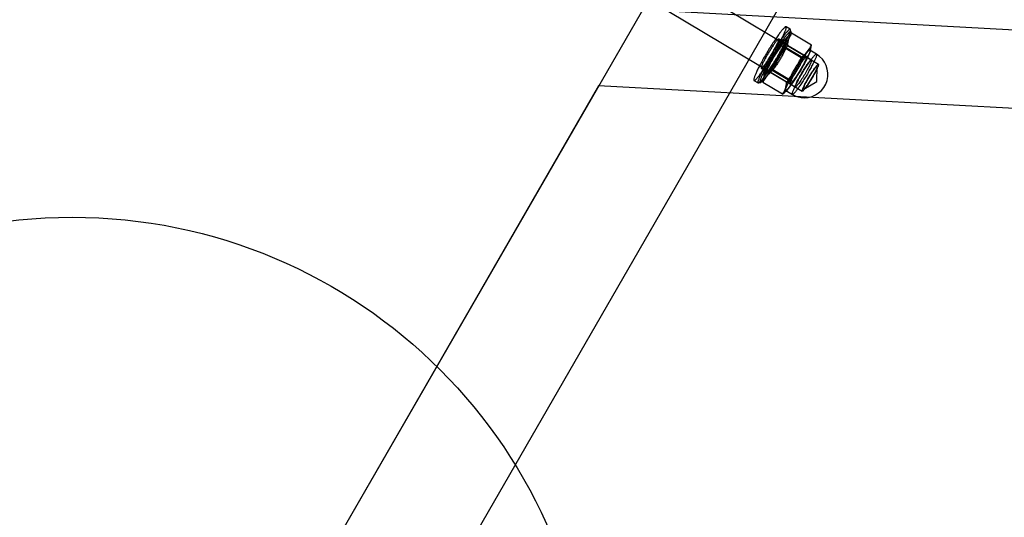
# Model space of a CAD drawing. Units: millimetres. Extents: x -11454 to 26188, y 827 to 49943.
# Drawn here: x -2997 to -2619, y 26032 to 26223 of the extents above; entities that cross this region are included whole.
import ezdxf

# ---------------------------------------------------------------- set-up
doc = ezdxf.new("R2010")
doc.units = ezdxf.units.MM

msp = doc.modelspace()

# ---------------------------------------------------------------- linework, layer by layer
at = {"color": 7, "linetype": 'Continuous'}
for p, q in [((-2371.711, 26895.863), (-2974.079, 25852.53)), ((-2376.041, 26888.363), (-2978.409, 25845.03)), ((-2922.118, 25852.53), (-2324.079, 26888.363)), ((-2948.098, 25807.53), (-2350.06, 26843.363)), ((-2692.858, 26207.903), (-2748.758, 26241.378)), ((-2754.923, 26231.083), (-2699.024, 26197.608)), ((-1915.865, 26181.315), (-2757.776, 26227.177)), ((-2700.978, 26219.759), (-2702.579, 26220.718)), ((-2700.696, 26218.793), (-2700.905, 26219.643)), ((-2703.271, 26214.721), (-2705.405, 26215.999)), ((-2701.994, 26216.849), (-2702.938, 26215.897)), ((-2692.859, 26213.663), (-2700.447, 26218.207)), ((-2696.81, 26208.852), (-2704.398, 26213.397)), ((-2702.748, 26212.691), (-2703.231, 26214.658)), ((-2696.119, 26208.752), (-2702.779, 26212.74)), ((-2694.46, 26209.045), (-2702.049, 26213.589)), ((-2690.89, 26210.221), (-2693.451, 26211.755)), ((-2693.246, 26211.387), (-2693.24, 26211.406)), ((-2694.893, 26209.085), (-2696.177, 26208.756)), ((-2690.17, 26206.293), (-2694.824, 26209.08)), ((-2712.083, 26204.846), (-2709.95, 26203.568)), ((-2702.362, 26199.425), (-2709.951, 26203.969)), ((-2709.875, 26203.563), (-2707.913, 26204.066)), ((-2707.971, 26204.07), (-2701.311, 26200.082)), ((-2700.012, 26199.617), (-2707.601, 26204.161)), ((-2714.909, 26200.127), (-2713.309, 26199.169)), ((-2710.829, 26202.72), (-2711.17, 26201.608)), ((-2701.342, 26200.131), (-2701.026, 26198.844)), ((-2774.594, 26198.049), (-2894.495, 25990.374)), ((-1897.955, 26150.295), (-2774.594, 26198.049)), ((-2713.171, 26199.159), (-2712.324, 26199.376)), ((-2703.963, 26194.807), (-2711.552, 26199.351)), ((-2702.699, 26196.312), (-2700.138, 26194.779)), ((-2702.417, 26196.165), (-2702.278, 26196.305)), ((-2700.989, 26198.785), (-2696.335, 26195.998))]:
    msp.add_line(p, q, dxfattribs=at)
at = {"color": 7, "linetype": 'Continuous', "flags": 128}
for points in [[(-2703.864, 26216.808), (-2703.693, 26217.165), (-2703.533, 26217.509), (-2703.383, 26217.838), (-2703.244, 26218.152), (-2703.116, 26218.451), (-2703, 26218.733), (-2702.895, 26218.999), (-2702.802, 26219.247), (-2702.72, 26219.478), (-2702.651, 26219.69), (-2702.594, 26219.884), (-2702.55, 26220.059), (-2702.518, 26220.214), (-2702.498, 26220.35), (-2702.491, 26220.465), (-2702.497, 26220.56), (-2702.515, 26220.635), (-2702.546, 26220.69), (-2702.59, 26220.724), (-2702.645, 26220.736), (-2702.713, 26220.729), (-2702.793, 26220.7), (-2702.886, 26220.651), (-2702.989, 26220.581), (-2703.105, 26220.491), (-2703.232, 26220.38), (-2703.37, 26220.249), (-2703.519, 26220.099), (-2703.678, 26219.929), (-2703.847, 26219.74), (-2704.027, 26219.532), (-2704.216, 26219.306), (-2704.414, 26219.062), (-2704.62, 26218.8), (-2704.835, 26218.522), (-2705.058, 26218.227), (-2705.289, 26217.917), (-2705.526, 26217.592), (-2705.77, 26217.252), (-2706.019, 26216.898), (-2706.275, 26216.531), (-2706.535, 26216.152), (-2706.799, 26215.762), (-2707.068, 26215.361), (-2707.34, 26214.949), (-2707.615, 26214.529), (-2707.892, 26214.1), (-2708.17, 26213.664), (-2708.45, 26213.222), (-2708.731, 26212.774), (-2709.011, 26212.321), (-2709.291, 26211.864), (-2709.57, 26211.404), (-2709.847, 26210.943), (-2710.122, 26210.48), (-2710.395, 26210.017), (-2710.664, 26209.555), (-2710.929, 26209.095), (-2711.189, 26208.637), (-2711.445, 26208.183), (-2711.695, 26207.734), (-2711.94, 26207.29), (-2712.177, 26206.852), (-2712.408, 26206.422), (-2712.632, 26205.999), (-2712.848, 26205.586), (-2713.055, 26205.182), (-2713.254, 26204.789), (-2713.444, 26204.407), (-2713.624, 26204.037), (-2713.795, 26203.68), (-2713.955, 26203.336), (-2714.105, 26203.007), (-2714.244, 26202.693), (-2714.372, 26202.395), (-2714.488, 26202.112), (-2714.593, 26201.846), (-2714.686, 26201.598), (-2714.768, 26201.367), (-2714.837, 26201.155), (-2714.894, 26200.961), (-2714.938, 26200.786), (-2714.97, 26200.631), (-2714.99, 26200.496), (-2714.996, 26200.38), (-2714.991, 26200.285), (-2714.972, 26200.21), (-2714.942, 26200.155), (-2714.898, 26200.122), (-2714.843, 26200.109), (-2714.775, 26200.116), (-2714.695, 26200.145), (-2714.602, 26200.194), (-2714.499, 26200.264), (-2714.383, 26200.354), (-2714.256, 26200.465), (-2714.118, 26200.596), (-2713.969, 26200.746), (-2713.81, 26200.916), (-2713.641, 26201.105), (-2713.461, 26201.313), (-2713.272, 26201.539), (-2713.074, 26201.783), (-2712.868, 26202.045), (-2712.653, 26202.323), (-2712.43, 26202.618), (-2712.199, 26202.928), (-2711.962, 26203.254), (-2711.718, 26203.593), (-2711.469, 26203.947), (-2711.213, 26204.314), (-2710.953, 26204.693), (-2710.689, 26205.083), (-2710.42, 26205.485), (-2710.148, 26205.896), (-2709.873, 26206.316), (-2709.596, 26206.745), (-2709.318, 26207.181), (-2709.038, 26207.623), (-2708.757, 26208.072), (-2708.477, 26208.524), (-2708.197, 26208.981), (-2707.918, 26209.441), (-2707.641, 26209.903), (-2707.366, 26210.365), (-2707.093, 26210.828), (-2706.824, 26211.29), (-2706.559, 26211.75), (-2706.299, 26212.208), (-2706.043, 26212.662), (-2705.793, 26213.111), (-2705.548, 26213.555), (-2705.31, 26213.993), (-2705.08, 26214.423), (-2704.856, 26214.846), (-2704.64, 26215.259), (-2704.433, 26215.663), (-2704.234, 26216.057), (-2704.044, 26216.439), (-2703.864, 26216.808)], [(-2702.263, 26215.85), (-2702.093, 26216.207), (-2701.933, 26216.55), (-2701.783, 26216.879), (-2701.644, 26217.194), (-2701.516, 26217.492), (-2701.399, 26217.775), (-2701.294, 26218.04), (-2701.201, 26218.289), (-2701.12, 26218.519), (-2701.051, 26218.732), (-2700.994, 26218.926), (-2700.949, 26219.1), (-2700.917, 26219.256), (-2700.898, 26219.391), (-2700.891, 26219.507), (-2700.897, 26219.602), (-2700.915, 26219.677), (-2700.946, 26219.731), (-2700.989, 26219.765), (-2701.045, 26219.778), (-2701.113, 26219.77), (-2701.193, 26219.742), (-2701.285, 26219.692), (-2701.389, 26219.623), (-2701.505, 26219.532), (-2701.631, 26219.422), (-2701.769, 26219.291), (-2701.918, 26219.141), (-2702.078, 26218.971), (-2702.247, 26218.782), (-2702.426, 26218.574), (-2702.615, 26218.348), (-2702.813, 26218.104), (-2703.02, 26217.842), (-2703.235, 26217.564), (-2703.458, 26217.269), (-2703.688, 26216.959), (-2703.925, 26216.633), (-2704.169, 26216.293), (-2704.419, 26215.94), (-2704.674, 26215.573), (-2704.934, 26215.194), (-2705.199, 26214.803), (-2705.468, 26214.402), (-2705.739, 26213.991), (-2706.014, 26213.571), (-2706.291, 26213.142), (-2706.57, 26212.706), (-2706.85, 26212.263), (-2707.13, 26211.815), (-2707.411, 26211.362), (-2707.691, 26210.906), (-2707.97, 26210.446), (-2708.247, 26209.984), (-2708.522, 26209.522), (-2708.794, 26209.059), (-2709.063, 26208.597), (-2709.328, 26208.137), (-2709.589, 26207.679), (-2709.845, 26207.225), (-2710.095, 26206.776), (-2710.339, 26206.332), (-2710.577, 26205.894), (-2710.808, 26205.463), (-2711.032, 26205.041), (-2711.247, 26204.627), (-2711.455, 26204.223), (-2711.654, 26203.83), (-2711.844, 26203.448), (-2712.024, 26203.078), (-2712.194, 26202.721), (-2712.355, 26202.378), (-2712.504, 26202.049), (-2712.643, 26201.735), (-2712.771, 26201.436), (-2712.888, 26201.154), (-2712.993, 26200.888), (-2713.086, 26200.64), (-2713.167, 26200.409), (-2713.236, 26200.197), (-2713.293, 26200.003), (-2713.338, 26199.828), (-2713.37, 26199.673), (-2713.389, 26199.537), (-2713.396, 26199.422), (-2713.39, 26199.326), (-2713.372, 26199.251), (-2713.341, 26199.197), (-2713.298, 26199.163), (-2713.242, 26199.15), (-2713.174, 26199.158), (-2713.094, 26199.187), (-2713.002, 26199.236), (-2712.898, 26199.306), (-2712.783, 26199.396), (-2712.656, 26199.507), (-2712.518, 26199.637), (-2712.369, 26199.788), (-2712.21, 26199.958), (-2712.04, 26200.147), (-2711.861, 26200.355), (-2711.672, 26200.581), (-2711.474, 26200.825), (-2711.267, 26201.086), (-2711.052, 26201.365), (-2710.829, 26201.659), (-2710.599, 26201.97), (-2710.362, 26202.295), (-2710.118, 26202.635), (-2709.868, 26202.989), (-2709.613, 26203.355), (-2709.353, 26203.734), (-2709.088, 26204.125), (-2708.82, 26204.526), (-2708.548, 26204.937), (-2708.273, 26205.358), (-2707.996, 26205.786), (-2707.717, 26206.222), (-2707.437, 26206.665), (-2707.157, 26207.113), (-2706.876, 26207.566), (-2706.596, 26208.023), (-2706.317, 26208.483), (-2706.04, 26208.944), (-2705.765, 26209.407), (-2705.493, 26209.87), (-2705.224, 26210.332), (-2704.959, 26210.792), (-2704.698, 26211.249), (-2704.443, 26211.703), (-2704.192, 26212.153), (-2703.948, 26212.597), (-2703.71, 26213.035), (-2703.479, 26213.465), (-2703.256, 26213.888), (-2703.04, 26214.301), (-2702.832, 26214.705), (-2702.633, 26215.098), (-2702.444, 26215.48), (-2702.263, 26215.85)], [(-2701.984, 26215.198), (-2702.16, 26214.837), (-2702.346, 26214.464), (-2702.54, 26214.079), (-2702.744, 26213.684), (-2702.955, 26213.279), (-2703.175, 26212.866), (-2703.401, 26212.444), (-2703.635, 26212.016), (-2703.875, 26211.581), (-2704.121, 26211.141), (-2704.372, 26210.697), (-2704.628, 26210.249), (-2704.888, 26209.8), (-2705.151, 26209.348), (-2705.418, 26208.897), (-2705.688, 26208.446), (-2705.959, 26207.996), (-2706.232, 26207.549), (-2706.505, 26207.105), (-2706.779, 26206.666), (-2707.053, 26206.232), (-2707.325, 26205.804), (-2707.596, 26205.383), (-2707.865, 26204.97), (-2708.131, 26204.566), (-2708.394, 26204.172), (-2708.653, 26203.789), (-2708.908, 26203.417), (-2709.158, 26203.057), (-2709.402, 26202.71), (-2709.641, 26202.377), (-2709.873, 26202.058), (-2710.098, 26201.755), (-2710.315, 26201.467), (-2710.525, 26201.196), (-2710.726, 26200.941), (-2710.919, 26200.704), (-2711.102, 26200.486), (-2711.276, 26200.285), (-2711.44, 26200.104), (-2711.593, 26199.941), (-2711.736, 26199.799), (-2711.868, 26199.676), (-2711.989, 26199.574), (-2712.098, 26199.492), (-2712.196, 26199.43), (-2712.281, 26199.39), (-2712.355, 26199.37), (-2712.416, 26199.371), (-2712.465, 26199.393), (-2712.501, 26199.436), (-2712.525, 26199.499), (-2712.536, 26199.583), (-2712.535, 26199.687), (-2712.52, 26199.812), (-2712.494, 26199.956), (-2712.454, 26200.121), (-2712.403, 26200.304), (-2712.339, 26200.506), (-2712.262, 26200.727), (-2712.174, 26200.965), (-2712.074, 26201.222), (-2711.962, 26201.495), (-2711.838, 26201.784), (-2711.704, 26202.089), (-2711.558, 26202.409), (-2711.402, 26202.743), (-2711.236, 26203.092), (-2711.06, 26203.453), (-2710.875, 26203.826), (-2710.68, 26204.21), (-2710.477, 26204.605), (-2710.265, 26205.01), (-2710.046, 26205.424), (-2709.819, 26205.845), (-2709.585, 26206.274), (-2709.345, 26206.709), (-2709.1, 26207.148), (-2708.849, 26207.593), (-2708.593, 26208.04), (-2708.333, 26208.49), (-2708.069, 26208.941), (-2707.802, 26209.393), (-2707.533, 26209.844), (-2707.261, 26210.293), (-2706.989, 26210.741), (-2706.715, 26211.184), (-2706.441, 26211.624), (-2706.168, 26212.058), (-2705.895, 26212.486), (-2705.624, 26212.907), (-2705.356, 26213.319), (-2705.089, 26213.723), (-2704.826, 26214.117), (-2704.567, 26214.501), (-2704.313, 26214.873), (-2704.063, 26215.233), (-2703.818, 26215.579), (-2703.58, 26215.912), (-2703.348, 26216.231), (-2703.123, 26216.535), (-2702.905, 26216.822), (-2702.695, 26217.094), (-2702.494, 26217.348), (-2702.302, 26217.585), (-2702.118, 26217.804), (-2701.944, 26218.004), (-2701.781, 26218.186), (-2701.627, 26218.348), (-2701.484, 26218.491), (-2701.352, 26218.613), (-2701.232, 26218.716), (-2701.122, 26218.798), (-2701.025, 26218.859), (-2700.939, 26218.9), (-2700.866, 26218.919), (-2700.804, 26218.918), (-2700.756, 26218.897), (-2700.719, 26218.854), (-2700.695, 26218.79), (-2700.684, 26218.706), (-2700.686, 26218.602), (-2700.7, 26218.478), (-2700.727, 26218.333), (-2700.766, 26218.169), (-2700.818, 26217.986), (-2700.882, 26217.783), (-2700.958, 26217.563), (-2701.047, 26217.324), (-2701.147, 26217.068), (-2701.259, 26216.795), (-2701.382, 26216.506), (-2701.517, 26216.201), (-2701.662, 26215.88), (-2701.818, 26215.546), (-2701.984, 26215.198)], [(-2706.101, 26213.882), (-2705.976, 26214.143), (-2705.863, 26214.39), (-2705.759, 26214.622), (-2705.667, 26214.839), (-2705.587, 26215.039), (-2705.518, 26215.223), (-2705.461, 26215.388), (-2705.416, 26215.535), (-2705.384, 26215.663), (-2705.364, 26215.771), (-2705.357, 26215.859), (-2705.363, 26215.928), (-2705.381, 26215.975), (-2705.411, 26216.003), (-2705.454, 26216.009), (-2705.509, 26215.995), (-2705.576, 26215.959), (-2705.655, 26215.904), (-2705.746, 26215.827), (-2705.847, 26215.731), (-2705.96, 26215.615), (-2706.083, 26215.48), (-2706.215, 26215.326), (-2706.357, 26215.153), (-2706.508, 26214.963), (-2706.667, 26214.757), (-2706.834, 26214.534), (-2707.008, 26214.295), (-2707.189, 26214.043), (-2707.375, 26213.776), (-2707.567, 26213.498), (-2707.762, 26213.208), (-2707.962, 26212.907), (-2708.164, 26212.598), (-2708.369, 26212.28), (-2708.575, 26211.955), (-2708.781, 26211.625), (-2708.988, 26211.29), (-2709.193, 26210.952), (-2709.397, 26210.612), (-2709.598, 26210.271), (-2709.796, 26209.931), (-2709.991, 26209.593), (-2710.18, 26209.257), (-2710.365, 26208.926), (-2710.543, 26208.601), (-2710.715, 26208.282), (-2710.879, 26207.972), (-2711.035, 26207.67), (-2711.183, 26207.379), (-2711.322, 26207.099), (-2711.451, 26206.831), (-2711.57, 26206.577), (-2711.678, 26206.337), (-2711.776, 26206.113), (-2711.862, 26205.904), (-2711.937, 26205.712), (-2712, 26205.538), (-2712.051, 26205.381), (-2712.089, 26205.244), (-2712.115, 26205.126), (-2712.129, 26205.027), (-2712.13, 26204.949), (-2712.118, 26204.891), (-2712.094, 26204.853), (-2712.057, 26204.837), (-2712.008, 26204.841), (-2711.947, 26204.866), (-2711.874, 26204.911), (-2711.789, 26204.977), (-2711.693, 26205.063), (-2711.586, 26205.169), (-2711.468, 26205.295), (-2711.34, 26205.44), (-2711.203, 26205.603), (-2711.056, 26205.785), (-2710.901, 26205.983), (-2710.738, 26206.198), (-2710.567, 26206.429), (-2710.39, 26206.674), (-2710.207, 26206.934), (-2710.018, 26207.207), (-2709.824, 26207.491), (-2709.626, 26207.786), (-2709.425, 26208.092), (-2709.222, 26208.405), (-2709.016, 26208.727), (-2708.81, 26209.055), (-2708.604, 26209.387), (-2708.398, 26209.724), (-2708.193, 26210.063), (-2707.99, 26210.404), (-2707.79, 26210.744), (-2707.594, 26211.084), (-2707.402, 26211.421), (-2707.215, 26211.754), (-2707.033, 26212.082), (-2706.858, 26212.404), (-2706.69, 26212.719), (-2706.53, 26213.025), (-2706.378, 26213.322), (-2706.235, 26213.608), (-2706.101, 26213.882)], [(-2707.637, 26209.061), (-2707.391, 26209.476), (-2707.142, 26209.889), (-2706.892, 26210.301), (-2706.64, 26210.708), (-2706.389, 26211.11), (-2706.138, 26211.506), (-2705.889, 26211.893), (-2705.642, 26212.271), (-2705.399, 26212.639), (-2705.159, 26212.994), (-2704.925, 26213.337), (-2704.696, 26213.666), (-2704.474, 26213.979), (-2704.259, 26214.276), (-2704.052, 26214.555), (-2703.853, 26214.816), (-2703.664, 26215.058), (-2703.485, 26215.28), (-2703.317, 26215.482), (-2703.159, 26215.661), (-2703.014, 26215.819), (-2702.88, 26215.954), (-2702.759, 26216.066), (-2702.651, 26216.155), (-2702.557, 26216.22), (-2702.476, 26216.261), (-2702.409, 26216.278), (-2702.357, 26216.271), (-2702.318, 26216.24), (-2702.295, 26216.184), (-2702.286, 26216.105), (-2702.291, 26216.003), (-2702.311, 26215.877), (-2702.346, 26215.728), (-2702.395, 26215.557), (-2702.459, 26215.364), (-2702.536, 26215.151), (-2702.627, 26214.917), (-2702.732, 26214.663), (-2702.85, 26214.391), (-2702.981, 26214.101), (-2703.123, 26213.794), (-2703.278, 26213.472), (-2703.444, 26213.135), (-2703.621, 26212.784), (-2703.807, 26212.421), (-2704.004, 26212.047), (-2704.209, 26211.663), (-2704.422, 26211.271), (-2704.643, 26210.872), (-2704.87, 26210.466), (-2705.103, 26210.056), (-2705.341, 26209.643), (-2705.584, 26209.229), (-2705.83, 26208.814), (-2706.078, 26208.4), (-2706.329, 26207.989), (-2706.58, 26207.581), (-2706.832, 26207.179), (-2707.082, 26206.784), (-2707.332, 26206.397), (-2707.578, 26206.018), (-2707.822, 26205.651), (-2708.061, 26205.295), (-2708.296, 26204.952), (-2708.524, 26204.624), (-2708.747, 26204.311), (-2708.962, 26204.014), (-2709.169, 26203.734), (-2709.367, 26203.473), (-2709.556, 26203.231), (-2709.735, 26203.009), (-2709.904, 26202.808), (-2710.061, 26202.628), (-2710.207, 26202.47), (-2710.34, 26202.335), (-2710.461, 26202.223), (-2710.569, 26202.134), (-2710.664, 26202.069), (-2710.744, 26202.028), (-2710.811, 26202.011), (-2710.864, 26202.019), (-2710.902, 26202.05), (-2710.926, 26202.105), (-2710.935, 26202.184), (-2710.929, 26202.287), (-2710.909, 26202.413), (-2710.874, 26202.561), (-2710.825, 26202.732), (-2710.762, 26202.925), (-2710.684, 26203.139), (-2710.593, 26203.373), (-2710.488, 26203.626), (-2710.37, 26203.898), (-2710.24, 26204.188), (-2710.097, 26204.495), (-2709.942, 26204.818), (-2709.776, 26205.155), (-2709.6, 26205.505), (-2709.413, 26205.868), (-2709.217, 26206.242), (-2709.012, 26206.626), (-2708.798, 26207.018), (-2708.578, 26207.418), (-2708.351, 26207.823), (-2708.117, 26208.233), (-2707.879, 26208.646), (-2707.637, 26209.061)], [(-2707.414, 26209.079), (-2707.195, 26209.448), (-2706.973, 26209.816), (-2706.75, 26210.181), (-2706.526, 26210.542), (-2706.302, 26210.896), (-2706.08, 26211.243), (-2705.86, 26211.581), (-2705.643, 26211.908), (-2705.431, 26212.223), (-2705.224, 26212.524), (-2705.023, 26212.811), (-2704.828, 26213.081), (-2704.642, 26213.335), (-2704.464, 26213.57), (-2704.296, 26213.786), (-2704.137, 26213.981), (-2703.99, 26214.155), (-2703.854, 26214.308), (-2703.73, 26214.437), (-2703.618, 26214.544), (-2703.52, 26214.627), (-2703.435, 26214.686), (-2703.364, 26214.721), (-2703.307, 26214.731), (-2703.265, 26214.717), (-2703.237, 26214.679), (-2703.224, 26214.617), (-2703.226, 26214.53), (-2703.243, 26214.42), (-2703.274, 26214.287), (-2703.32, 26214.131), (-2703.381, 26213.954), (-2703.455, 26213.756), (-2703.544, 26213.537), (-2703.645, 26213.299), (-2703.76, 26213.043), (-2703.887, 26212.77), (-2704.026, 26212.482), (-2704.176, 26212.178), (-2704.337, 26211.861), (-2704.508, 26211.533), (-2704.688, 26211.194), (-2704.877, 26210.846), (-2705.073, 26210.49), (-2705.276, 26210.129), (-2705.484, 26209.764), (-2705.698, 26209.395), (-2705.916, 26209.026), (-2706.136, 26208.657), (-2706.359, 26208.29), (-2706.583, 26207.927), (-2706.806, 26207.569), (-2707.029, 26207.219), (-2707.251, 26206.876), (-2707.469, 26206.544), (-2707.684, 26206.223), (-2707.894, 26205.914), (-2708.098, 26205.62), (-2708.296, 26205.341), (-2708.486, 26205.079), (-2708.669, 26204.835), (-2708.842, 26204.609), (-2709.005, 26204.404), (-2709.158, 26204.219), (-2709.3, 26204.055), (-2709.43, 26203.914), (-2709.548, 26203.796), (-2709.653, 26203.701), (-2709.745, 26203.63), (-2709.823, 26203.583), (-2709.886, 26203.56), (-2709.936, 26203.562), (-2709.971, 26203.588), (-2709.991, 26203.639), (-2709.997, 26203.713), (-2709.988, 26203.811), (-2709.963, 26203.933), (-2709.925, 26204.077), (-2709.872, 26204.244), (-2709.804, 26204.432), (-2709.723, 26204.641), (-2709.628, 26204.869), (-2709.519, 26205.116), (-2709.398, 26205.381), (-2709.265, 26205.662), (-2709.121, 26205.958), (-2708.965, 26206.268), (-2708.799, 26206.591), (-2708.623, 26206.925), (-2708.439, 26207.269), (-2708.246, 26207.621), (-2708.047, 26207.979), (-2707.841, 26208.343), (-2707.63, 26208.71), (-2707.414, 26209.079)], [(-2703.967, 26212.604), (-2703.843, 26212.865), (-2703.729, 26213.112), (-2703.626, 26213.344), (-2703.534, 26213.561), (-2703.453, 26213.762), (-2703.384, 26213.945), (-2703.327, 26214.11), (-2703.283, 26214.257), (-2703.25, 26214.385), (-2703.231, 26214.493), (-2703.223, 26214.582), (-2703.229, 26214.65), (-2703.247, 26214.698), (-2703.277, 26214.725), (-2703.32, 26214.731), (-2703.375, 26214.717), (-2703.443, 26214.682), (-2703.522, 26214.626), (-2703.612, 26214.55), (-2703.714, 26214.453), (-2703.826, 26214.337), (-2703.949, 26214.202), (-2704.081, 26214.048), (-2704.223, 26213.876), (-2704.374, 26213.686), (-2704.534, 26213.479), (-2704.701, 26213.256), (-2704.875, 26213.017), (-2705.055, 26212.765), (-2705.241, 26212.499), (-2705.433, 26212.22), (-2705.629, 26211.93), (-2705.828, 26211.629), (-2706.03, 26211.32), (-2706.235, 26211.002), (-2706.441, 26210.677), (-2706.647, 26210.347), (-2706.854, 26210.012), (-2707.059, 26209.674), (-2707.263, 26209.334), (-2707.464, 26208.993), (-2707.663, 26208.653), (-2707.857, 26208.315), (-2708.047, 26207.979), (-2708.231, 26207.649), (-2708.409, 26207.323), (-2708.581, 26207.005), (-2708.745, 26206.694), (-2708.901, 26206.392), (-2709.049, 26206.101), (-2709.188, 26205.821), (-2709.317, 26205.554), (-2709.436, 26205.299), (-2709.545, 26205.059), (-2709.642, 26204.835), (-2709.729, 26204.626), (-2709.803, 26204.434), (-2709.866, 26204.26), (-2709.917, 26204.104), (-2709.955, 26203.966), (-2709.981, 26203.848), (-2709.995, 26203.75), (-2709.996, 26203.671), (-2709.984, 26203.613), (-2709.96, 26203.576), (-2709.923, 26203.559), (-2709.874, 26203.563), (-2709.813, 26203.588), (-2709.74, 26203.633), (-2709.655, 26203.699), (-2709.559, 26203.785), (-2709.452, 26203.892), (-2709.334, 26204.017), (-2709.207, 26204.162), (-2709.069, 26204.326), (-2708.923, 26204.507), (-2708.767, 26204.705), (-2708.604, 26204.92), (-2708.434, 26205.151), (-2708.256, 26205.397), (-2708.073, 26205.656), (-2707.884, 26205.929), (-2707.69, 26206.213), (-2707.492, 26206.509), (-2707.291, 26206.814), (-2707.088, 26207.128), (-2706.883, 26207.449), (-2706.676, 26207.777), (-2706.47, 26208.109), (-2706.264, 26208.446), (-2706.059, 26208.785), (-2705.856, 26209.126), (-2705.656, 26209.466), (-2705.46, 26209.806), (-2705.268, 26210.143), (-2705.081, 26210.476), (-2704.9, 26210.804), (-2704.725, 26211.127), (-2704.557, 26211.441), (-2704.396, 26211.748), (-2704.244, 26212.044), (-2704.101, 26212.33), (-2703.967, 26212.604)], [(-2706, 26208.354), (-2705.807, 26208.679), (-2705.612, 26209.002), (-2705.415, 26209.322), (-2705.218, 26209.636), (-2705.022, 26209.944), (-2704.828, 26210.243), (-2704.637, 26210.532), (-2704.451, 26210.809), (-2704.269, 26211.073), (-2704.094, 26211.321), (-2703.925, 26211.554), (-2703.765, 26211.769), (-2703.614, 26211.965), (-2703.473, 26212.141), (-2703.342, 26212.296), (-2703.223, 26212.429), (-2703.115, 26212.54), (-2703.021, 26212.628), (-2702.939, 26212.692), (-2702.871, 26212.732), (-2702.818, 26212.748), (-2702.778, 26212.74), (-2702.753, 26212.707), (-2702.743, 26212.65), (-2702.747, 26212.57), (-2702.766, 26212.466), (-2702.8, 26212.34), (-2702.848, 26212.192), (-2702.91, 26212.022), (-2702.986, 26211.832), (-2703.075, 26211.623), (-2703.177, 26211.396), (-2703.292, 26211.153), (-2703.418, 26210.894), (-2703.555, 26210.621), (-2703.702, 26210.335), (-2703.859, 26210.039), (-2704.024, 26209.734), (-2704.197, 26209.421), (-2704.376, 26209.103), (-2704.561, 26208.781), (-2704.75, 26208.456), (-2704.943, 26208.132), (-2705.138, 26207.808), (-2705.335, 26207.489), (-2705.532, 26207.174), (-2705.728, 26206.866), (-2705.922, 26206.567), (-2706.113, 26206.278), (-2706.3, 26206.001), (-2706.481, 26205.737), (-2706.657, 26205.489), (-2706.825, 26205.256), (-2706.985, 26205.042), (-2707.136, 26204.846), (-2707.278, 26204.67), (-2707.408, 26204.515), (-2707.528, 26204.381), (-2707.635, 26204.27), (-2707.73, 26204.183), (-2707.811, 26204.118), (-2707.879, 26204.078), (-2707.933, 26204.062), (-2707.972, 26204.071), (-2707.997, 26204.103), (-2708.008, 26204.16), (-2708.003, 26204.24), (-2707.984, 26204.344), (-2707.951, 26204.47), (-2707.902, 26204.619), (-2707.84, 26204.788), (-2707.764, 26204.978), (-2707.675, 26205.187), (-2707.573, 26205.414), (-2707.458, 26205.657), (-2707.332, 26205.917), (-2707.195, 26206.189), (-2707.048, 26206.475), (-2706.891, 26206.771), (-2706.726, 26207.076), (-2706.553, 26207.389), (-2706.374, 26207.707), (-2706.189, 26208.03), (-2706, 26208.354)], [(-2696.962, 26204.125), (-2697.219, 26203.691), (-2697.479, 26203.258), (-2697.741, 26202.828), (-2698.003, 26202.401), (-2698.266, 26201.98), (-2698.529, 26201.565), (-2698.79, 26201.158), (-2699.049, 26200.759), (-2699.304, 26200.372), (-2699.556, 26199.995), (-2699.803, 26199.632), (-2700.045, 26199.282), (-2700.28, 26198.947), (-2700.509, 26198.628), (-2700.73, 26198.327), (-2700.942, 26198.043), (-2701.146, 26197.778), (-2701.34, 26197.533), (-2701.523, 26197.308), (-2701.696, 26197.104), (-2701.858, 26196.922), (-2702.007, 26196.763), (-2702.144, 26196.626), (-2702.268, 26196.513), (-2702.379, 26196.423), (-2702.477, 26196.357), (-2702.561, 26196.316), (-2702.63, 26196.298), (-2702.685, 26196.306), (-2702.726, 26196.337), (-2702.752, 26196.392), (-2702.764, 26196.472), (-2702.76, 26196.576), (-2702.742, 26196.702), (-2702.709, 26196.852), (-2702.662, 26197.025), (-2702.6, 26197.22), (-2702.524, 26197.436), (-2702.434, 26197.672), (-2702.33, 26197.929), (-2702.213, 26198.205), (-2702.083, 26198.5), (-2701.94, 26198.811), (-2701.785, 26199.14), (-2701.619, 26199.483), (-2701.441, 26199.841), (-2701.253, 26200.212), (-2701.054, 26200.595), (-2700.846, 26200.989), (-2700.63, 26201.393), (-2700.405, 26201.805), (-2700.174, 26202.223), (-2699.935, 26202.648), (-2699.691, 26203.077), (-2699.442, 26203.509), (-2699.188, 26203.942), (-2698.931, 26204.376), (-2698.671, 26204.809), (-2698.409, 26205.239), (-2698.146, 26205.666), (-2697.883, 26206.087), (-2697.621, 26206.502), (-2697.36, 26206.909), (-2697.101, 26207.307), (-2696.845, 26207.695), (-2696.594, 26208.072), (-2696.347, 26208.435), (-2696.105, 26208.785), (-2695.869, 26209.12), (-2695.641, 26209.439), (-2695.42, 26209.74), (-2695.207, 26210.024), (-2695.004, 26210.289), (-2694.81, 26210.534), (-2694.626, 26210.759), (-2694.454, 26210.963), (-2694.292, 26211.145), (-2694.143, 26211.304), (-2694.006, 26211.441), (-2693.881, 26211.554), (-2693.77, 26211.644), (-2693.673, 26211.71), (-2693.589, 26211.751), (-2693.519, 26211.768), (-2693.464, 26211.761), (-2693.424, 26211.73), (-2693.397, 26211.674), (-2693.386, 26211.595), (-2693.389, 26211.491), (-2693.408, 26211.365), (-2693.44, 26211.215), (-2693.488, 26211.042), (-2693.549, 26210.847), (-2693.626, 26210.631), (-2693.716, 26210.395), (-2693.819, 26210.138), (-2693.937, 26209.862), (-2694.067, 26209.567), (-2694.209, 26209.256), (-2694.364, 26208.927), (-2694.531, 26208.584), (-2694.709, 26208.226), (-2694.897, 26207.855), (-2695.096, 26207.472), (-2695.303, 26207.078), (-2695.52, 26206.674), (-2695.744, 26206.262), (-2695.976, 26205.843), (-2696.215, 26205.419), (-2696.459, 26204.99), (-2696.708, 26204.558), (-2696.962, 26204.125)], [(-2694.498, 26211.056), (-2694.315, 26211.275), (-2694.143, 26211.472), (-2693.984, 26211.646), (-2693.836, 26211.797), (-2693.702, 26211.925), (-2693.581, 26212.028), (-2693.473, 26212.108), (-2693.38, 26212.162), (-2693.301, 26212.192), (-2693.236, 26212.198), (-2693.186, 26212.178), (-2693.151, 26212.134), (-2693.13, 26212.065), (-2693.125, 26211.972), (-2693.135, 26211.855), (-2693.16, 26211.714), (-2693.199, 26211.549), (-2693.254, 26211.362), (-2693.323, 26211.152)], [(-2699.34, 26204.366), (-2699.147, 26204.69), (-2698.952, 26205.013), (-2698.755, 26205.333), (-2698.558, 26205.648), (-2698.362, 26205.956), (-2698.168, 26206.255), (-2697.977, 26206.544), (-2697.791, 26206.821), (-2697.609, 26207.085), (-2697.433, 26207.333), (-2697.265, 26207.566), (-2697.105, 26207.78), (-2696.954, 26207.976), (-2696.813, 26208.152), (-2696.682, 26208.307), (-2696.563, 26208.441), (-2696.455, 26208.552), (-2696.361, 26208.639), (-2696.279, 26208.703), (-2696.211, 26208.744), (-2696.157, 26208.76), (-2696.118, 26208.751), (-2696.093, 26208.719), (-2696.082, 26208.662), (-2696.087, 26208.582), (-2696.106, 26208.478), (-2696.14, 26208.352), (-2696.188, 26208.203), (-2696.25, 26208.034), (-2696.326, 26207.844), (-2696.415, 26207.635), (-2696.517, 26207.408), (-2696.632, 26207.164), (-2696.758, 26206.905), (-2696.895, 26206.633), (-2697.042, 26206.347), (-2697.199, 26206.051), (-2697.364, 26205.746), (-2697.537, 26205.433), (-2697.716, 26205.115), (-2697.901, 26204.792), (-2698.09, 26204.468), (-2698.283, 26204.143), (-2698.478, 26203.82), (-2698.675, 26203.5), (-2698.872, 26203.186), (-2699.068, 26202.878), (-2699.262, 26202.579), (-2699.453, 26202.29), (-2699.639, 26202.013), (-2699.821, 26201.749), (-2699.997, 26201.5), (-2700.165, 26201.268), (-2700.325, 26201.053), (-2700.476, 26200.857), (-2700.617, 26200.681), (-2700.748, 26200.526), (-2700.868, 26200.393), (-2700.975, 26200.282), (-2701.069, 26200.194), (-2701.151, 26200.13), (-2701.219, 26200.09), (-2701.273, 26200.074), (-2701.312, 26200.082), (-2701.337, 26200.115), (-2701.348, 26200.172), (-2701.343, 26200.252), (-2701.324, 26200.356), (-2701.29, 26200.482), (-2701.242, 26200.63), (-2701.18, 26200.8), (-2701.104, 26200.99), (-2701.015, 26201.199), (-2700.913, 26201.425), (-2700.798, 26201.669), (-2700.672, 26201.928), (-2700.535, 26202.201), (-2700.388, 26202.486), (-2700.231, 26202.783), (-2700.066, 26203.088), (-2699.893, 26203.401), (-2699.714, 26203.719), (-2699.529, 26204.041), (-2699.34, 26204.366)], [(-2698.649, 26203.872), (-2698.437, 26204.228), (-2698.224, 26204.582), (-2698.008, 26204.934), (-2697.792, 26205.28), (-2697.577, 26205.621), (-2697.364, 26205.953), (-2697.152, 26206.275), (-2696.945, 26206.587), (-2696.742, 26206.886), (-2696.545, 26207.17), (-2696.354, 26207.439), (-2696.17, 26207.692), (-2695.995, 26207.927), (-2695.829, 26208.142), (-2695.673, 26208.338), (-2695.527, 26208.512), (-2695.393, 26208.665), (-2695.271, 26208.795), (-2695.161, 26208.902), (-2695.064, 26208.985), (-2694.981, 26209.045), (-2694.912, 26209.079), (-2694.857, 26209.09), (-2694.817, 26209.075), (-2694.792, 26209.037), (-2694.781, 26208.974), (-2694.785, 26208.887), (-2694.804, 26208.776), (-2694.838, 26208.642), (-2694.886, 26208.486), (-2694.949, 26208.308), (-2695.026, 26208.109), (-2695.117, 26207.891), (-2695.221, 26207.653), (-2695.337, 26207.398), (-2695.466, 26207.126), (-2695.607, 26206.839), (-2695.759, 26206.538), (-2695.921, 26206.225), (-2696.092, 26205.901), (-2696.272, 26205.567), (-2696.459, 26205.226), (-2696.654, 26204.878), (-2696.855, 26204.526), (-2697.06, 26204.171), (-2697.27, 26203.815), (-2697.483, 26203.46), (-2697.697, 26203.107), (-2697.913, 26202.758), (-2698.129, 26202.414), (-2698.343, 26202.078), (-2698.556, 26201.75), (-2698.765, 26201.433), (-2698.971, 26201.128), (-2699.171, 26200.836), (-2699.365, 26200.559), (-2699.552, 26200.298), (-2699.732, 26200.054), (-2699.903, 26199.829), (-2700.064, 26199.623), (-2700.215, 26199.438), (-2700.355, 26199.274), (-2700.483, 26199.133), (-2700.599, 26199.014), (-2700.702, 26198.919), (-2700.792, 26198.848), (-2700.868, 26198.801), (-2700.93, 26198.778), (-2700.978, 26198.78), (-2701.011, 26198.806), (-2701.029, 26198.857), (-2701.032, 26198.932), (-2701.021, 26199.031), (-2700.994, 26199.154), (-2700.953, 26199.299), (-2700.897, 26199.466), (-2700.828, 26199.654), (-2700.744, 26199.863), (-2700.646, 26200.091), (-2700.536, 26200.338), (-2700.413, 26200.602), (-2700.278, 26200.881), (-2700.132, 26201.175), (-2699.975, 26201.483), (-2699.808, 26201.801), (-2699.633, 26202.131), (-2699.449, 26202.468), (-2699.257, 26202.813), (-2699.06, 26203.163), (-2698.856, 26203.516), (-2698.649, 26203.872)], [(-2694.401, 26202.591), (-2694.658, 26202.157), (-2694.918, 26201.725), (-2695.18, 26201.294), (-2695.443, 26200.868), (-2695.706, 26200.446), (-2695.968, 26200.031), (-2696.229, 26199.624), (-2696.488, 26199.226), (-2696.744, 26198.838), (-2696.995, 26198.462), (-2697.243, 26198.098), (-2697.484, 26197.749), (-2697.72, 26197.414), (-2697.948, 26197.095), (-2698.169, 26196.793), (-2698.382, 26196.509), (-2698.585, 26196.244), (-2698.779, 26195.999), (-2698.963, 26195.774), (-2699.136, 26195.571), (-2699.297, 26195.389), (-2699.446, 26195.229), (-2699.583, 26195.093), (-2699.708, 26194.979), (-2699.819, 26194.89), (-2699.916, 26194.824), (-2700, 26194.782), (-2700.07, 26194.765), (-2700.125, 26194.772), (-2700.166, 26194.804), (-2700.192, 26194.859), (-2700.203, 26194.939), (-2700.2, 26195.042), (-2700.182, 26195.169), (-2700.149, 26195.319), (-2700.101, 26195.492), (-2700.04, 26195.686), (-2699.964, 26195.902), (-2699.874, 26196.139), (-2699.77, 26196.396), (-2699.653, 26196.672), (-2699.522, 26196.966), (-2699.38, 26197.278), (-2699.225, 26197.606), (-2699.058, 26197.95), (-2698.88, 26198.308), (-2698.692, 26198.679), (-2698.494, 26199.062), (-2698.286, 26199.456), (-2698.069, 26199.859), (-2697.845, 26200.271), (-2697.613, 26200.69), (-2697.375, 26201.115), (-2697.13, 26201.544), (-2696.881, 26201.975), (-2696.627, 26202.409), (-2696.37, 26202.843), (-2696.11, 26203.276), (-2695.849, 26203.706), (-2695.586, 26204.132), (-2695.323, 26204.554), (-2695.06, 26204.969), (-2694.799, 26205.376), (-2694.541, 26205.774), (-2694.285, 26206.162), (-2694.033, 26206.538), (-2693.786, 26206.902), (-2693.544, 26207.252), (-2693.309, 26207.586), (-2693.08, 26207.905), (-2692.859, 26208.207), (-2692.647, 26208.491), (-2692.443, 26208.756), (-2692.249, 26209.001), (-2692.066, 26209.226), (-2691.893, 26209.43), (-2691.732, 26209.611), (-2691.582, 26209.771), (-2691.445, 26209.908), (-2691.321, 26210.021), (-2691.21, 26210.111), (-2691.112, 26210.176), (-2691.028, 26210.218), (-2690.959, 26210.235), (-2690.904, 26210.228), (-2690.863, 26210.197), (-2690.837, 26210.141), (-2690.825, 26210.061), (-2690.829, 26209.958), (-2690.847, 26209.831), (-2690.88, 26209.681), (-2690.927, 26209.509), (-2690.989, 26209.314), (-2691.065, 26209.098), (-2691.155, 26208.861), (-2691.259, 26208.604), (-2691.376, 26208.328), (-2691.506, 26208.034), (-2691.649, 26207.722), (-2691.804, 26207.394), (-2691.97, 26207.05), (-2692.148, 26206.693), (-2692.337, 26206.321), (-2692.535, 26205.938), (-2692.743, 26205.544), (-2692.959, 26205.141), (-2693.184, 26204.729), (-2693.415, 26204.31), (-2693.654, 26203.886), (-2693.898, 26203.457), (-2694.148, 26203.025), (-2694.401, 26202.591)], [(-2695.415, 26202.452), (-2695.71, 26201.964), (-2696.008, 26201.484), (-2696.305, 26201.014), (-2696.598, 26200.561), (-2696.886, 26200.127), (-2697.165, 26199.717), (-2697.433, 26199.335), (-2697.687, 26198.984), (-2697.926, 26198.666), (-2698.146, 26198.386), (-2698.347, 26198.146), (-2698.526, 26197.947), (-2698.681, 26197.792), (-2698.812, 26197.681), (-2698.917, 26197.617), (-2698.994, 26197.599), (-2699.044, 26197.628), (-2699.066, 26197.703), (-2699.06, 26197.824), (-2699.025, 26197.99), (-2698.963, 26198.199), (-2698.873, 26198.449), (-2698.756, 26198.738), (-2698.614, 26199.064), (-2698.448, 26199.422), (-2698.259, 26199.812), (-2698.05, 26200.227), (-2697.821, 26200.666), (-2697.575, 26201.124), (-2697.314, 26201.596), (-2697.041, 26202.079), (-2696.757, 26202.568), (-2696.467, 26203.059), (-2696.172, 26203.547), (-2695.874, 26204.028), (-2695.577, 26204.497), (-2695.284, 26204.951), (-2694.996, 26205.384), (-2694.717, 26205.794), (-2694.449, 26206.176), (-2694.195, 26206.528), (-2693.956, 26206.845), (-2693.736, 26207.125), (-2693.535, 26207.366), (-2693.356, 26207.564), (-2693.201, 26207.72), (-2693.07, 26207.83), (-2692.966, 26207.895), (-2692.888, 26207.912), (-2692.838, 26207.884), (-2692.816, 26207.808), (-2692.822, 26207.687), (-2692.857, 26207.521), (-2692.919, 26207.313), (-2693.009, 26207.062), (-2693.126, 26206.773), (-2693.268, 26206.448), (-2693.434, 26206.089), (-2693.623, 26205.7), (-2693.833, 26205.284), (-2694.061, 26204.845), (-2694.307, 26204.388), (-2694.568, 26203.915), (-2694.841, 26203.432), (-2695.125, 26202.943), (-2695.415, 26202.452)], [(-2693.994, 26201.085), (-2693.783, 26201.441), (-2693.569, 26201.795), (-2693.354, 26202.147), (-2693.138, 26202.493), (-2692.923, 26202.834), (-2692.709, 26203.166), (-2692.498, 26203.488), (-2692.291, 26203.8), (-2692.088, 26204.098), (-2691.89, 26204.383), (-2691.699, 26204.652), (-2691.516, 26204.905), (-2691.341, 26205.139), (-2691.175, 26205.355), (-2691.018, 26205.55), (-2690.873, 26205.725), (-2690.739, 26205.878), (-2690.616, 26206.008), (-2690.507, 26206.115), (-2690.41, 26206.198), (-2690.327, 26206.257), (-2690.258, 26206.292), (-2690.203, 26206.303), (-2690.163, 26206.288), (-2690.137, 26206.25), (-2690.127, 26206.187), (-2690.131, 26206.099), (-2690.15, 26205.989), (-2690.184, 26205.855), (-2690.232, 26205.699), (-2690.295, 26205.521), (-2690.372, 26205.322), (-2690.462, 26205.103), (-2690.566, 26204.866), (-2690.683, 26204.611), (-2690.812, 26204.339), (-2690.953, 26204.052), (-2691.104, 26203.751), (-2691.266, 26203.438), (-2691.437, 26203.114), (-2691.617, 26202.78), (-2691.805, 26202.439), (-2692, 26202.091), (-2692.2, 26201.739), (-2692.406, 26201.384), (-2692.616, 26201.028), (-2692.828, 26200.673), (-2693.043, 26200.32), (-2693.259, 26199.971), (-2693.474, 26199.627), (-2693.689, 26199.29), (-2693.902, 26198.963), (-2694.111, 26198.646), (-2694.316, 26198.341), (-2694.517, 26198.049), (-2694.711, 26197.772), (-2694.898, 26197.511), (-2695.078, 26197.267), (-2695.248, 26197.042), (-2695.41, 26196.836), (-2695.561, 26196.651), (-2695.701, 26196.487), (-2695.829, 26196.346), (-2695.945, 26196.227), (-2696.048, 26196.132), (-2696.138, 26196.06), (-2696.214, 26196.013), (-2696.276, 26195.991), (-2696.324, 26195.993), (-2696.357, 26196.019), (-2696.375, 26196.07), (-2696.378, 26196.145), (-2696.366, 26196.244), (-2696.34, 26196.367), (-2696.299, 26196.512), (-2696.243, 26196.679), (-2696.173, 26196.867), (-2696.089, 26197.076), (-2695.992, 26197.304), (-2695.882, 26197.551), (-2695.759, 26197.815), (-2695.624, 26198.094), (-2695.478, 26198.388), (-2695.321, 26198.695), (-2695.154, 26199.014), (-2694.978, 26199.343), (-2694.794, 26199.681), (-2694.603, 26200.026), (-2694.405, 26200.376), (-2694.202, 26200.729), (-2693.994, 26201.085)], [(-2693.877, 26201.094), (-2693.684, 26201.419), (-2693.489, 26201.742), (-2693.293, 26202.062), (-2693.096, 26202.377), (-2692.9, 26202.685), (-2692.706, 26202.984), (-2692.515, 26203.273), (-2692.328, 26203.55), (-2692.146, 26203.813), (-2691.971, 26204.062), (-2691.803, 26204.294), (-2691.642, 26204.509), (-2691.491, 26204.705), (-2691.35, 26204.881), (-2691.219, 26205.036), (-2691.1, 26205.169), (-2690.993, 26205.28), (-2690.898, 26205.368), (-2690.817, 26205.432), (-2690.749, 26205.472), (-2690.695, 26205.488), (-2690.655, 26205.48), (-2690.63, 26205.447), (-2690.62, 26205.391), (-2690.624, 26205.311), (-2690.643, 26205.207), (-2690.677, 26205.081), (-2690.725, 26204.932), (-2690.787, 26204.763), (-2690.863, 26204.573), (-2690.953, 26204.364), (-2691.055, 26204.137), (-2691.169, 26203.893), (-2691.295, 26203.634), (-2691.432, 26203.361), (-2691.58, 26203.076), (-2691.736, 26202.78), (-2691.901, 26202.475), (-2692.074, 26202.162), (-2692.253, 26201.843), (-2692.438, 26201.521), (-2692.628, 26201.197), (-2692.82, 26200.872), (-2693.016, 26200.549), (-2693.212, 26200.229), (-2693.409, 26199.914), (-2693.605, 26199.607), (-2693.799, 26199.307), (-2693.99, 26199.019), (-2694.177, 26198.741), (-2694.358, 26198.478), (-2694.534, 26198.229), (-2694.702, 26197.997), (-2694.862, 26197.782), (-2695.014, 26197.586), (-2695.155, 26197.41), (-2695.286, 26197.255), (-2695.405, 26197.122), (-2695.512, 26197.011), (-2695.607, 26196.923), (-2695.688, 26196.859), (-2695.756, 26196.819), (-2695.81, 26196.803), (-2695.85, 26196.811), (-2695.875, 26196.844), (-2695.885, 26196.9), (-2695.881, 26196.981), (-2695.862, 26197.084), (-2695.828, 26197.211), (-2695.78, 26197.359), (-2695.718, 26197.529), (-2695.642, 26197.718), (-2695.552, 26197.927), (-2695.45, 26198.154), (-2695.336, 26198.398), (-2695.209, 26198.657), (-2695.072, 26198.93), (-2694.925, 26199.215), (-2694.769, 26199.511), (-2694.603, 26199.817), (-2694.431, 26200.129), (-2694.252, 26200.448), (-2694.067, 26200.77), (-2693.877, 26201.094)], [(-2695.731, 26196.832), (-2690.762, 26199.654), (-2690.62, 26205.367)], [(-2701.652, 26197.011), (-2701.835, 26196.792), (-2702.006, 26196.595), (-2702.166, 26196.421), (-2702.313, 26196.27), (-2702.448, 26196.142), (-2702.569, 26196.039), (-2702.676, 26195.959), (-2702.77, 26195.905), (-2702.849, 26195.874), (-2702.914, 26195.869), (-2702.964, 26195.889), (-2702.999, 26195.933), (-2703.019, 26196.002), (-2703.025, 26196.095), (-2703.015, 26196.212), (-2702.99, 26196.353), (-2702.95, 26196.518), (-2702.896, 26196.705), (-2702.827, 26196.915)]]:
    msp.add_lwpolyline(points, dxfattribs=at)
at = {"color": 7, "linetype": 'Continuous'}
msp.add_circle((-2976.915, 25947.618), 200, dxfattribs=at)
msp.add_circle((-2976.915, 25947.618), 200, dxfattribs=at)
for centre, radius, start, end in [((-2692.653, 26207.777), 13.021, 126.77008, 154.43019), ((-2693.857, 26213.335), 8.195, 143.52497, 178.22477), ((-2672.201, 26187.862), 41.093, 141.5832, 149.23204), ((-2669.851, 26188.055), 41.093, 141.5832, 149.23204), ((-2738.724, 26229.853), 49.101, 328.40635, 337.61268), ((-2704.531, 26219.186), 12.914, 320.98275, 334.67725), ((-2700.708, 26213.775), 7.837, 322.86999, 340.44737), ((-2702.324, 26214.116), 9.476, 341.77428, 357.2568), ((-2672.129, 26188.256), 40.956, 149.75659, 157.43914), ((-2669.779, 26188.448), 40.956, 149.75659, 157.43914), ((-2645.8, 26173.406), 61.555, 142.29151, 150.26474), ((-2734.679, 26224.589), 41.009, 329.76247, 337.43511), ((-2732.329, 26224.781), 41.009, 329.76247, 337.43511), ((-2705.53, 26220.314), 14.402, 307.26493, 319.99768), ((-2695.514, 26202.5), 9, 270, 59.08518), ((-2699.807, 26193.731), 13.021, 126.77008, 154.43019), ((-2703.361, 26199.097), 8.195, 143.52497, 178.22477), ((-2657.426, 26178.213), 49.101, 148.40635, 157.61268), ((-2734.532, 26224.941), 41.061, 321.57921, 329.23416), ((-2750.35, 26234.661), 61.555, 322.29151, 330.26474), ((-2732.182, 26225.133), 41.061, 321.57921, 329.23416), ((-2712.684, 26206.268), 14.402, 307.26493, 319.99768), ((-2710.211, 26199.537), 7.837, 322.86999, 340.44737), ((-2711.827, 26199.878), 9.476, 341.77428, 357.2568), ((-2711.685, 26205.14), 12.914, 320.98275, 334.67725), ((-2695.514, 26202.5), 9, 239.08518, 270)]:
    msp.add_arc(centre, radius, start, end, dxfattribs=at)

doc.saveas('drawing.dxf')
